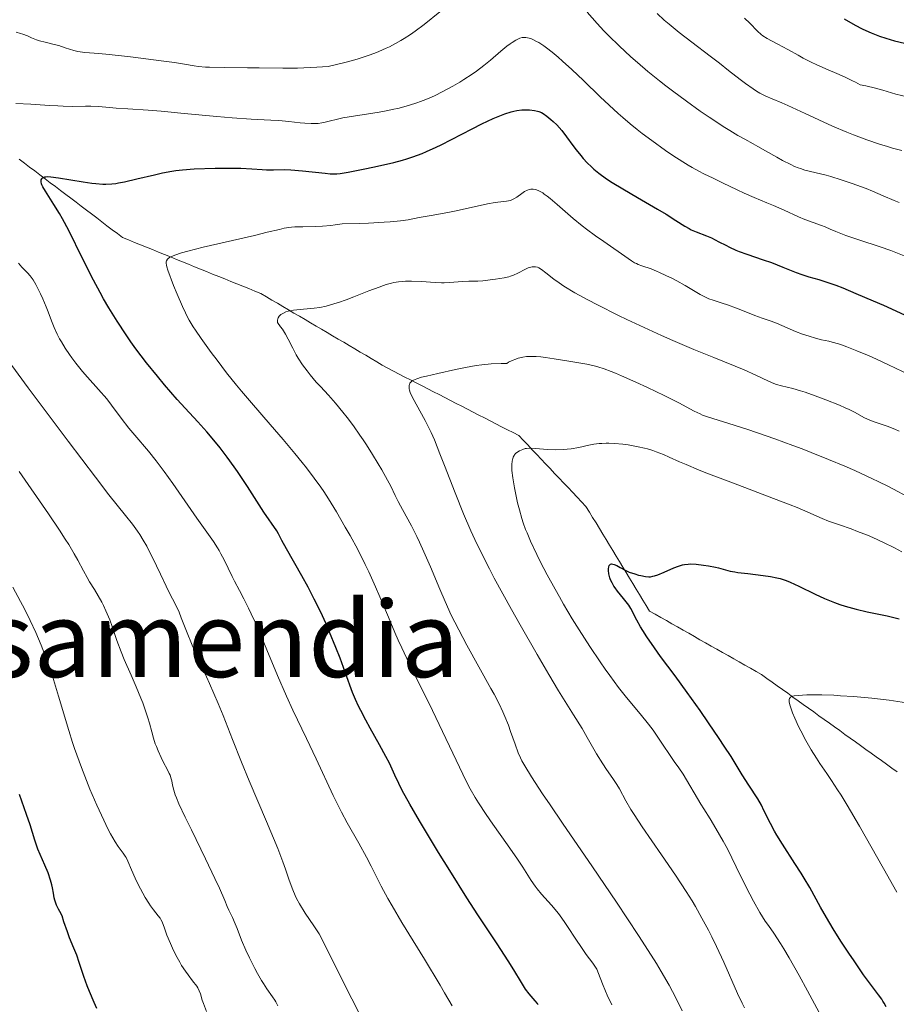
# Model space of a CAD drawing. Units: metres. Extents: x 668282 to 671740, y 4753629 to 4756027.
# Drawn here: x 669541 to 669674, y 4755194 to 4755343 of the extents above; entities that cross this region are included whole.
import ezdxf
from ezdxf.enums import TextEntityAlignment as Align

# ---------------------------------------------------------------- set-up
doc = ezdxf.new("R2010")
doc.units = ezdxf.units.M
doc.header["$MEASUREMENT"] = 0
doc.linetypes.add('DGN Style 3', pattern=[2.435891, 1.739922, -0.695969])
for name, color, linetype, lineweight in [('Barranco lineal', 142, 'DGN Style 3', 13), ('Curva de nivel directora', 30, 'Continuous', 30), ('Curva de nivel intermedia', 30, 'Continuous', 0), ('Texto de Área (paraje) menor', 7, 'Continuous', 0)]:
    doc.layers.add(name, color=color, linetype=linetype, lineweight=lineweight)
doc.styles.add('Style-Arial', font='arial.ttf')

msp = doc.modelspace()

# ---------------------------------------------------------------- linework, layer by layer
at = {"layer": 'Barranco lineal', "color": 142, "linetype": 'DGN Style 3', "lineweight": 13}
for points in [[(669541.04, 4755321.93, 1126.21), (669541.82, 4755321.34, 1125.82), (669542.6, 4755320.74, 1125.43), (669543.39, 4755320.15, 1125.24), (669544.17, 4755319.56, 1125.01), (669544.95, 4755318.97, 1124.7), (669545.73, 4755318.37, 1124.43), (669546.51, 4755317.78, 1124.3), (669547.3, 4755317.19, 1124.23), (669548.08, 4755316.59, 1124.08), (669548.86, 4755316, 1123.88), (669549.64, 4755315.41, 1123.57), (669550.42, 4755314.81, 1123.44), (669551.21, 4755314.22, 1123.21), (669551.99, 4755313.63, 1123.01), (669552.77, 4755313.03, 1122.78), (669553.55, 4755312.44, 1122.44), (669554.33, 4755311.85, 1122.03), (669555.12, 4755311.25, 1121.61), (669555.9, 4755310.66, 1121.19), (669556.68, 4755310.07, 1120.86), (669557.59, 4755309.7, 1120.67), (669558.5, 4755309.33, 1120.41), (669559.41, 4755308.96, 1120.27), (669560.32, 4755308.59, 1120.18), (669561.23, 4755308.22, 1120.18), (669562.14, 4755307.85, 1120.12), (669563.06, 4755307.48, 1119.94), (669563.97, 4755307.11, 1119.76), (669564.88, 4755306.74, 1119.62), (669565.79, 4755306.37, 1119.43), (669566.7, 4755306.01, 1119.32), (669567.61, 4755305.64, 1119.15), (669568.52, 4755305.27, 1118.98), (669569.43, 4755304.9, 1118.77), (669570.34, 4755304.53, 1118.46), (669571.25, 4755304.16, 1118.28), (669572.16, 4755303.79, 1118.21), (669573.08, 4755303.42, 1118.06), (669573.99, 4755303.05, 1117.73), (669574.9, 4755302.68, 1117.35), (669575.81, 4755302.31, 1116.99), (669576.72, 4755301.94, 1116.68), (669577.63, 4755301.57, 1116.44), (669578.47, 4755301.08, 1116.16), (669579.3, 4755300.59, 1115.88), (669580.14, 4755300.1, 1115.51), (669580.98, 4755299.6, 1115.11), (669581.81, 4755299.11, 1114.72), (669582.65, 4755298.62, 1114.39), (669583.49, 4755298.13, 1114.07), (669584.33, 4755297.64, 1113.87), (669585.16, 4755297.14, 1113.74), (669586, 4755296.65, 1113.61), (669586.84, 4755296.16, 1113.5), (669587.67, 4755295.67, 1113.46), (669588.51, 4755295.17, 1113.33), (669589.35, 4755294.68, 1113.12), (669590.19, 4755294.19, 1112.92), (669591.02, 4755293.7, 1112.67), (669591.86, 4755293.2, 1112.37), (669592.7, 4755292.71, 1112.06), (669593.53, 4755292.22, 1111.71), (669594.37, 4755291.73, 1111.57), (669595.21, 4755291.23, 1111.4), (669596.04, 4755290.74, 1111.23), (669596.88, 4755290.25, 1110.98), (669597.74, 4755289.81, 1110.87), (669598.6, 4755289.36, 1110.61), (669599.47, 4755288.92, 1110.2), (669600.33, 4755288.48, 1109.91), (669601.19, 4755288.03, 1109.59), (669602.05, 4755287.59, 1109.23), (669602.91, 4755287.15, 1108.87), (669603.77, 4755286.7, 1108.54), (669604.64, 4755286.26, 1108.23), (669605.5, 4755285.82, 1108.06), (669606.36, 4755285.38, 1107.84), (669607.22, 4755284.93, 1107.6), (669608.08, 4755284.49, 1107.39), (669608.94, 4755284.05, 1107.12), (669609.81, 4755283.6, 1106.77), (669610.67, 4755283.16, 1106.56), (669611.53, 4755282.72, 1106.41), (669612.39, 4755282.27, 1106.23), (669613.25, 4755281.83, 1105.99), (669614.11, 4755281.39, 1105.83), (669614.98, 4755280.94, 1105.69), (669615.84, 4755280.5, 1105.49), (669616.7, 4755280.06, 1105.35)], [(669616.7, 4755280.06, 1105.35), (669617.38, 4755279.34, 1105.22), (669618.06, 4755278.62, 1105.03), (669618.74, 4755277.91, 1104.82), (669619.42, 4755277.19, 1104.61), (669620.1, 4755276.47, 1104.35), (669620.78, 4755275.75, 1104.2), (669621.46, 4755275.04, 1103.95), (669622.13, 4755274.32, 1103.62), (669622.81, 4755273.6, 1103.49), (669623.49, 4755272.89, 1103.25), (669624.17, 4755272.17, 1102.91), (669624.85, 4755271.45, 1102.65), (669625.53, 4755270.73, 1102.41), (669626.21, 4755270.02, 1102.27), (669626.89, 4755269.3, 1102.17), (669627.4, 4755268.46, 1102.06), (669627.9, 4755267.63, 1101.88), (669628.41, 4755266.8, 1101.67), (669628.92, 4755265.96, 1101.48), (669629.42, 4755265.13, 1101.3), (669629.93, 4755264.29, 1101.09), (669630.44, 4755263.46, 1100.77), (669630.94, 4755262.62, 1100.5), (669631.45, 4755261.79, 1100.29), (669631.96, 4755260.95, 1100.14), (669632.46, 4755260.12, 1100.03), (669632.97, 4755259.29, 1099.82), (669633.48, 4755258.45, 1099.65), (669633.98, 4755257.62, 1099.43), (669634.49, 4755256.78, 1099.26), (669635, 4755255.95, 1099.22), (669635.5, 4755255.11, 1099.09), (669636.01, 4755254.28, 1099.02), (669636.52, 4755253.44, 1098.9), (669637.37, 4755252.96, 1098.72), (669638.22, 4755252.48, 1098.63), (669639.07, 4755252, 1098.58), (669639.91, 4755251.52, 1098.56), (669640.76, 4755251.04, 1098.42), (669641.61, 4755250.56, 1098.26), (669642.46, 4755250.08, 1097.98), (669643.31, 4755249.59, 1097.86), (669644.16, 4755249.11, 1097.74), (669645.01, 4755248.63, 1097.66), (669645.86, 4755248.15, 1097.56), (669646.71, 4755247.67, 1097.55), (669647.56, 4755247.19, 1097.51), (669648.41, 4755246.71, 1097.3), (669649.26, 4755246.23, 1097.02), (669650.11, 4755245.74, 1096.85), (669650.96, 4755245.26, 1096.66), (669651.81, 4755244.78, 1096.5), (669652.65, 4755244.3, 1096.28), (669653.5, 4755243.82, 1096.25), (669654.29, 4755243.25, 1095.89), (669655.08, 4755242.69, 1095.66), (669655.87, 4755242.12, 1095.43), (669656.66, 4755241.55, 1095.26), (669657.45, 4755240.99, 1094.97), (669658.24, 4755240.42, 1094.85), (669659.02, 4755239.86, 1094.71), (669659.81, 4755239.29, 1094.53), (669660.6, 4755238.72, 1094.4), (669661.39, 4755238.16, 1094.27), (669662.18, 4755237.59, 1094.2), (669662.97, 4755237.02, 1094.05), (669663.76, 4755236.46, 1093.8), (669664.55, 4755235.89, 1093.52), (669665.33, 4755235.33, 1093.33), (669666.12, 4755234.76, 1093.2), (669666.91, 4755234.19, 1092.96), (669667.7, 4755233.63, 1092.81), (669668.49, 4755233.06, 1092.74), (669669.28, 4755232.49, 1092.43), (669670.07, 4755231.93, 1092.26), (669670.85, 4755231.36, 1092.1), (669671.64, 4755230.8, 1092.01), (669672.43, 4755230.23, 1091.98), (669673.22, 4755229.66, 1091.96), (669674.01, 4755229.1, 1091.84)]]:
    msp.add_polyline3d(points, dxfattribs=at)
at = {"layer": 'Curva de nivel directora', "color": 30, "linetype": 'Continuous', "lineweight": 30, "flags": 128}
for points, elevation in [([(669665.99, 4755343.18), (669667.64, 4755342.26), (669668.74, 4755341.7), (669669.29, 4755341.44), (669670.08, 4755341.09), (669670.84, 4755340.78), (669671.34, 4755340.59), (669672.29, 4755340.27), (669673.62, 4755339.89), (669676, 4755339.3)], 1150), ([(669561.52, 4755319.57), (669562.74, 4755319.84), (669564.13, 4755320.12), (669564.78, 4755320.22), (669565.78, 4755320.33), (669567.56, 4755320.45), (669570.7, 4755320.56), (669572.37, 4755320.58), (669574.63, 4755320.56), (669576.29, 4755320.48), (669577.85, 4755320.35), (669578.51, 4755320.31), (669579.54, 4755320.33), (669581.19, 4755320.36), (669582.2, 4755320.33), (669583.96, 4755320.18), (669587.37, 4755319.79), (669588.16, 4755319.72), (669588.5, 4755319.71), (669589.17, 4755319.73), (669589.65, 4755319.77), (669590.88, 4755319.97), (669593.66, 4755320.5), (669595.3, 4755320.85), (669597.76, 4755321.43), (669599.1, 4755321.8), (669599.74, 4755321.99), (669600.67, 4755322.29), (669602.05, 4755322.8), (669602.75, 4755323.09), (669604.19, 4755323.73), (669604.95, 4755324.1), (669606.52, 4755324.89), (669609.67, 4755326.53), (669611.12, 4755327.27), (669612.82, 4755328.08), (669613.58, 4755328.41), (669614.61, 4755328.81), (669615.55, 4755329.1), (669615.98, 4755329.21), (669616.4, 4755329.29), (669617.18, 4755329.39), (669617.89, 4755329.41), (669618.32, 4755329.4), (669619.08, 4755329.31), (669619.54, 4755329.21), (669619.75, 4755329.15), (669620.15, 4755328.99), (669620.41, 4755328.85), (669620.96, 4755328.47), (669621.58, 4755327.95), (669621.92, 4755327.64), (669622.45, 4755327.13), (669623.22, 4755326.27), (669623.96, 4755325.33), (669624.91, 4755324.02), (669625.4, 4755323.36), (669626.1, 4755322.47), (669626.48, 4755322.03), (669627.09, 4755321.38), (669627.74, 4755320.75), (669628.09, 4755320.43), (669628.85, 4755319.82), (669629.26, 4755319.51), (669630.17, 4755318.87), (669630.86, 4755318.42), (669632.48, 4755317.43), (669634.68, 4755316.14), (669637.72, 4755314.37), (669639.02, 4755313.59), (669640.48, 4755312.66), (669641.86, 4755311.76), (669642.5, 4755311.41), (669642.84, 4755311.25), (669643.57, 4755310.94), (669645.12, 4755310.34), (669645.89, 4755310), (669647.01, 4755309.43), (669648.05, 4755308.88), (669648.62, 4755308.59), (669649.57, 4755308.16), (669650.1, 4755307.95), (669651.25, 4755307.53), (669653.74, 4755306.68), (669654.99, 4755306.25), (669656.73, 4755305.58), (669658.74, 4755304.77), (669659.59, 4755304.46), (669660.67, 4755304.11), (669662.14, 4755303.69), (669663.08, 4755303.4), (669664.72, 4755302.83), (669665.79, 4755302.42), (669667.79, 4755301.6), (669670.38, 4755300.49), (669671.94, 4755299.81), (669675.15, 4755298.35)], 1125), ([(669619.65, 4755193.79), (669619.52, 4755194), (669619.2, 4755194.4), (669618.29, 4755195.45), (669617.74, 4755196.18), (669617.14, 4755197.16), (669615.97, 4755199.1), (669615.12, 4755200.44), (669613.43, 4755203.03), (669610.52, 4755207.44), (669608.86, 4755209.99), (669606.26, 4755214.12), (669604.57, 4755216.86), (669601.68, 4755221.66), (669600.19, 4755224.19), (669599.5, 4755225.44), (669599.12, 4755226.14), (669598.52, 4755227.34), (669597.94, 4755228.6), (669597.11, 4755230.39), (669596.59, 4755231.42), (669595.63, 4755233.18), (669594.21, 4755235.7), (669593.54, 4755236.9), (669592.77, 4755238.36), (669592.43, 4755239.05), (669591.96, 4755240.07), (669591.51, 4755241.13), (669591.3, 4755241.68), (669590.64, 4755243.5), (669589.63, 4755246.33), (669589.02, 4755247.93), (669588.05, 4755250.27), (669587.52, 4755251.5), (669586.65, 4755253.37), (669585.74, 4755255.24), (669585.28, 4755256.16), (669584.8, 4755257.06), (669583.86, 4755258.79), (669581.52, 4755262.9), (669580.84, 4755264.13), (669580.29, 4755265.17), (669580.05, 4755265.59), (669578.11, 4755268.46), (669575.63, 4755272.33), (669574.12, 4755274.58), (669573.59, 4755275.33), (669572.52, 4755276.79), (669571.46, 4755278.18), (669570.76, 4755279.06), (669569.45, 4755280.63), (669568.09, 4755282.12), (669566.15, 4755284.19), (669564.96, 4755285.51), (669563.03, 4755287.75), (669561.97, 4755289.03), (669560.33, 4755291.08), (669558.72, 4755293.2), (669557.95, 4755294.26), (669557.22, 4755295.3), (669555.85, 4755297.36), (669554.6, 4755299.41), (669553.81, 4755300.78), (669553.3, 4755301.71), (669552.29, 4755303.6), (669550.63, 4755306.9), (669548.53, 4755311.1), (669547.57, 4755312.9), (669547.12, 4755313.7), (669546.29, 4755315.07), (669545.01, 4755317.07), (669544.61, 4755317.75), (669544.48, 4755318.03), (669544.42, 4755318.2), (669544.36, 4755318.48), (669544.35, 4755318.6), (669544.38, 4755318.81), (669544.46, 4755318.96), (669544.53, 4755319.05), (669544.72, 4755319.18), (669544.94, 4755319.26), (669545.07, 4755319.28), (669545.32, 4755319.3), (669545.82, 4755319.28), (669546.98, 4755319.12), (669550.72, 4755318.5), (669552.03, 4755318.32), (669552.62, 4755318.25), (669553.68, 4755318.17), (669554.15, 4755318.16), (669555.06, 4755318.2), (669555.66, 4755318.27), (669556.08, 4755318.34), (669557, 4755318.52), (669558.86, 4755318.93), (669561.52, 4755319.57)], 1125), ([(669648.86, 4755231.39), (669647.83, 4755233), (669647.08, 4755234.14), (669645.46, 4755236.54), (669644.18, 4755238.39), (669642.24, 4755241.1), (669640.39, 4755243.62), (669638.18, 4755246.58), (669637.25, 4755247.87), (669636.11, 4755249.54), (669635.5, 4755250.5), (669635.16, 4755251.08), (669634.6, 4755252.08), (669633.68, 4755253.82), (669633.37, 4755254.33), (669633.19, 4755254.58), (669632.57, 4755255.37), (669631.68, 4755256.45), (669631.29, 4755256.97), (669631.12, 4755257.23), (669630.84, 4755257.72), (669630.62, 4755258.2), (669630.51, 4755258.5), (669630.36, 4755259.08), (669630.29, 4755259.61), (669630.29, 4755259.84), (669630.33, 4755260.15), (669630.42, 4755260.38), (669630.48, 4755260.47), (669630.61, 4755260.56), (669630.74, 4755260.59), (669630.98, 4755260.57), (669631.16, 4755260.52), (669631.56, 4755260.35), (669632.09, 4755260.05), (669632.94, 4755259.59), (669633.44, 4755259.37), (669634.27, 4755259.07), (669634.85, 4755258.91), (669635.22, 4755258.82), (669635.88, 4755258.69), (669636.42, 4755258.64), (669636.66, 4755258.65), (669637.04, 4755258.72), (669637.25, 4755258.78), (669637.75, 4755258.96), (669638.71, 4755259.37), (669640.19, 4755259.99), (669640.89, 4755260.25), (669641.51, 4755260.44), (669641.8, 4755260.5), (669642.36, 4755260.58), (669642.74, 4755260.6), (669643.58, 4755260.56), (669644.69, 4755260.43), (669645.47, 4755260.3), (669646.49, 4755260.1), (669646.95, 4755259.99), (669648.75, 4755259.52), (669649.46, 4755259.38), (669649.88, 4755259.31), (669651.4, 4755259.13), (669653.71, 4755258.86), (669654.82, 4755258.7), (669655.82, 4755258.49), (669656.28, 4755258.37), (669657.19, 4755258.08), (669657.81, 4755257.84), (669659.14, 4755257.24), (669661.58, 4755256.03), (669663, 4755255.38), (669664.52, 4755254.76), (669665.32, 4755254.47), (669666.14, 4755254.21), (669667.81, 4755253.75), (669669.48, 4755253.36), (669672.51, 4755252.72), (669674.35, 4755252.28)], 1100), ([(669672.34, 4755193.46), (669672.05, 4755194.04), (669671.88, 4755194.34), (669671.68, 4755194.64), (669671.2, 4755195.31), (669669.85, 4755197.1), (669668.95, 4755198.34), (669667.49, 4755200.43), (669666.7, 4755201.6), (669665.5, 4755203.45), (669664.35, 4755205.28), (669663.82, 4755206.16), (669663.32, 4755207.01), (669662.43, 4755208.6), (669660.8, 4755211.55), (669659.96, 4755212.99), (669659.5, 4755213.73), (669658.55, 4755215.22), (669656.65, 4755218.12), (669655.81, 4755219.47), (669655.45, 4755220.1), (669654.82, 4755221.27), (669653.85, 4755223.23), (669653.46, 4755224.02), (669652.91, 4755224.99), (669651.55, 4755227.09), (669650.57, 4755228.66), (669648.86, 4755231.39)], 1100), ([(669552.78, 4755193.23), (669552.4, 4755194.16), (669551.66, 4755195.8), (669551.31, 4755196.64), (669550.81, 4755198.08), (669550.12, 4755200.2), (669549.74, 4755201.29), (669549.31, 4755202.37), (669548.67, 4755203.93), (669548.33, 4755204.82), (669547.81, 4755206.37), (669547.54, 4755207.26), (669547.18, 4755207.9), (669546.99, 4755208.27), (669546.69, 4755208.9), (669546.58, 4755209.17), (669546.42, 4755209.63), (669546.33, 4755210.02), (669546.22, 4755210.72), (669546.07, 4755211.52), (669545.97, 4755211.96), (669545.78, 4755212.66), (669545.4, 4755213.78), (669544.91, 4755214.95), (669544.21, 4755216.56), (669543.88, 4755217.39), (669543.42, 4755218.72), (669542.68, 4755221.05), (669542.15, 4755222.64), (669541.09, 4755225.63)], 1150)]:
    msp.add_lwpolyline(points, dxfattribs=dict(at, elevation=elevation))
at = {"layer": 'Curva de nivel intermedia', "color": 30, "linetype": 'Continuous', "lineweight": 0, "flags": 128}
for points, elevation in [([(669540.56, 4755341.19), (669541.21, 4755341), (669541.6, 4755340.87), (669542.29, 4755340.61), (669542.9, 4755340.34), (669543.67, 4755340), (669544.12, 4755339.85), (669544.98, 4755339.64), (669546.33, 4755339.33), (669547.02, 4755339.14), (669548.02, 4755338.82), (669549.3, 4755338.41), (669549.94, 4755338.25), (669550.27, 4755338.19), (669550.99, 4755338.11), (669553.08, 4755337.95), (669554.68, 4755337.8), (669557.87, 4755337.45), (669562.55, 4755336.86), (669564.54, 4755336.58), (669566.05, 4755336.34), (669567.54, 4755336.09), (669568.2, 4755336), (669569.24, 4755335.9), (669569.84, 4755335.86), (669572.06, 4755335.81), (669575.6, 4755335.78), (669577.38, 4755335.76), (669580.97, 4755335.7), (669583.21, 4755335.73), (669586.1, 4755335.86), (669587.86, 4755335.97), (669590.16, 4755336.54), (669591.53, 4755336.91), (669592.36, 4755337.16), (669593.88, 4755337.65), (669594.88, 4755338.01), (669595.5, 4755338.25), (669596.62, 4755338.73), (669597.13, 4755338.97), (669598.04, 4755339.44), (669598.86, 4755339.9), (669599.36, 4755340.21), (669600.29, 4755340.82), (669601.02, 4755341.34), (669602.37, 4755342.35), (669604.76, 4755344.24)], 1135), ([(669627.05, 4755344.21), (669628.56, 4755342.51), (669629.61, 4755341.39), (669630.34, 4755340.64), (669631.93, 4755339.09), (669633.7, 4755337.45), (669634.67, 4755336.58), (669636.26, 4755335.22), (669638.03, 4755333.79), (669638.98, 4755333.04)], 1135), ([(669637.69, 4755344), (669638.75, 4755343.02), (669639.47, 4755342.39), (669640.98, 4755341.13), (669642.9, 4755339.64), (669645.68, 4755337.54), (669647.09, 4755336.46), (669648.47, 4755335.38), (669650.23, 4755334.02), (669651.05, 4755333.4), (669652.19, 4755332.59), (669652.71, 4755332.25), (669653.2, 4755331.95), (669654.12, 4755331.48), (669655.07, 4755331.07), (669656.57, 4755330.46), (669657.49, 4755330.06), (669660.09, 4755328.87), (669664.24, 4755326.96), (669666.38, 4755326.03), (669667.43, 4755325.61), (669669.45, 4755324.84), (669671.35, 4755324.2), (669672.54, 4755323.83), (669673.31, 4755323.62), (669674.73, 4755323.26)], 1140), ([(669650.91, 4755343.3), (669651.69, 4755342.54), (669652.87, 4755341.33), (669653.41, 4755340.85), (669653.7, 4755340.64), (669654.31, 4755340.24), (669654.99, 4755339.86), (669656.03, 4755339.32), (669656.61, 4755339.01), (669657.57, 4755338.48), (669659.01, 4755337.67), (669659.81, 4755337.24), (669661.1, 4755336.59), (669661.78, 4755336.26), (669663.23, 4755335.62), (669665.25, 4755334.76), (669666.25, 4755334.31), (669667.24, 4755333.83), (669667.71, 4755333.58), (669668.41, 4755333.19), (669669.29, 4755333.03), (669670.72, 4755332.71), (669671.85, 4755332.4), (669673.15, 4755332), (669673.83, 4755331.8), (669675.54, 4755331.39)], 1145), ([(669540.51, 4755330.35), (669542.79, 4755330.25), (669545.64, 4755330.07), (669546.88, 4755330), (669547.7, 4755329.96), (669549.08, 4755329.94), (669551.09, 4755329.98), (669551.89, 4755329.98), (669553.04, 4755329.92), (669554.72, 4755329.74), (669555.7, 4755329.66), (669557.47, 4755329.54), (669560.58, 4755329.34), (669562.55, 4755329.19), (669566.04, 4755328.87), (669570.99, 4755328.4), (669573.28, 4755328.2), (669576.17, 4755328.01), (669579.14, 4755327.86), (669580.34, 4755327.79), (669581.88, 4755327.65), (669583.57, 4755327.45), (669584.32, 4755327.38), (669585.24, 4755327.33), (669585.68, 4755327.33), (669586.3, 4755327.36), (669586.89, 4755327.42), (669587.17, 4755327.47), (669587.99, 4755327.67), (669589.25, 4755328), (669590.05, 4755328.18), (669595.54, 4755329.04), (669596.87, 4755329.29), (669597.55, 4755329.44), (669598.59, 4755329.68), (669600.18, 4755330.13), (669601.27, 4755330.48), (669601.82, 4755330.67), (669602.64, 4755330.99), (669603.47, 4755331.34), (669604.02, 4755331.59), (669605.12, 4755332.12), (669606.73, 4755332.98), (669607.76, 4755333.58), (669608.41, 4755333.99), (669609.64, 4755334.8), (669610.28, 4755335.25), (669611.43, 4755336.13), (669612.42, 4755336.94), (669614.01, 4755338.32), (669614.9, 4755339.05), (669615.39, 4755339.42), (669615.69, 4755339.63), (669616.27, 4755339.98), (669616.66, 4755340.19), (669616.87, 4755340.27), (669617.21, 4755340.36), (669617.59, 4755340.39), (669617.8, 4755340.37), (669618.26, 4755340.28), (669618.52, 4755340.2), (669618.94, 4755340.03), (669619.41, 4755339.78)], 1130), ([(669619.41, 4755339.78), (669619.75, 4755339.59), (669620.49, 4755339.1), (669620.89, 4755338.81), (669621.75, 4755338.15), (669622.69, 4755337.38), (669623.35, 4755336.81), (669624.77, 4755335.51), (669626.52, 4755333.85), (669629.04, 4755331.39), (669630.39, 4755330.12), (669631.77, 4755328.85), (669632.48, 4755328.23), (669633.56, 4755327.31), (669634.65, 4755326.42), (669635.38, 4755325.84), (669636.84, 4755324.75), (669638.93, 4755323.27), (669640.21, 4755322.4), (669642.36, 4755321.04), (669642.98, 4755320.67), (669643.97, 4755320.11), (669644.73, 4755319.72), (669646.14, 4755319.06), (669647.56, 4755318.37), (669649.77, 4755317.28), (669650.86, 4755316.77), (669652.37, 4755316.11), (669654.28, 4755315.34), (669655.28, 4755314.92), (669656.9, 4755314.2), (669659.08, 4755313.22), (669660.06, 4755312.8), (669661.29, 4755312.34), (669662.58, 4755311.89), (669663.12, 4755311.69), (669663.9, 4755311.34), (669664.74, 4755310.97), (669665.26, 4755310.75), (669666.25, 4755310.38), (669668.23, 4755309.72), (669671.43, 4755308.67), (669673.06, 4755308.1), (669673.84, 4755307.8), (669675.32, 4755307.2)], 1130), ([(669638.98, 4755333.04), (669639.99, 4755332.28), (669642.09, 4755330.73), (669644.2, 4755329.23), (669645.55, 4755328.29), (669647.92, 4755326.72), (669648.66, 4755326.26), (669649.9, 4755325.52), (669650.94, 4755324.94), (669652.23, 4755324.25), (669652.93, 4755323.87), (669654.1, 4755323.21), (669655.81, 4755322.23), (669656.67, 4755321.75), (669657.92, 4755321.11), (669658.49, 4755320.84), (669659.03, 4755320.62), (669659.37, 4755320.5), (669660.02, 4755320.29), (669663.28, 4755319.5), (669663.99, 4755319.3), (669665.56, 4755318.81), (669667.22, 4755318.24), (669669.33, 4755317.47), (669670.27, 4755317.1), (669671.93, 4755316.38), (669673.57, 4755315.66), (669674.33, 4755315.39)], 1135), ([(669621.65, 4755208.87), (669620.14, 4755210.54), (669619.48, 4755211.34), (669619.17, 4755211.76), (669618.58, 4755212.62), (669617.32, 4755214.64), (669616.52, 4755215.87), (669615.01, 4755218.05), (669612.78, 4755221.17), (669611.76, 4755222.64), (669610.61, 4755224.38), (669610.09, 4755225.21), (669609.36, 4755226.5), (669608.99, 4755227.19), (669608.21, 4755228.73), (669603.63, 4755238.36), (669600.1, 4755245.51), (669598.98, 4755247.88), (669598.45, 4755249.05), (669597.93, 4755250.22), (669596.95, 4755252.54), (669595.68, 4755255.6), (669595.03, 4755257.12), (669594.01, 4755259.4), (669593.46, 4755260.53), (669592.32, 4755262.76), (669591.17, 4755264.88), (669590.43, 4755266.19), (669589.08, 4755268.49), (669587.87, 4755270.47), (669587.16, 4755271.55), (669586.7, 4755272.22), (669585.72, 4755273.59), (669584.54, 4755275.14), (669583.88, 4755275.99), (669582.8, 4755277.33), (669581.02, 4755279.47), (669579.05, 4755281.73), (669576.22, 4755284.99), (669574.73, 4755286.76), (669573.97, 4755287.69), (669572.46, 4755289.58), (669571.02, 4755291.45), (669570.13, 4755292.64), (669568.6, 4755294.74), (669567.73, 4755296), (669567.37, 4755296.54), (669566.77, 4755297.55), (669566.42, 4755298.2), (669566.2, 4755298.64), (669565.76, 4755299.59), (669564.96, 4755301.48), (669564.43, 4755302.81), (669563.56, 4755305.13), (669563.4, 4755305.64), (669563.34, 4755305.86), (669563.29, 4755306.16), (669563.32, 4755306.42), (669563.35, 4755306.54), (669563.5, 4755306.76), (669563.6, 4755306.87), (669563.81, 4755307.02), (669564.24, 4755307.25), (669564.62, 4755307.4), (669565.6, 4755307.72), (669566.56, 4755307.99), (669568.92, 4755308.58), (669576.7, 4755310.39), (669578.58, 4755310.85), (669580.44, 4755311.3), (669581.19, 4755311.46), (669581.9, 4755311.57), (669582.26, 4755311.62), (669582.8, 4755311.66), (669583.99, 4755311.69), (669585.88, 4755311.71), (669586.99, 4755311.77), (669588.22, 4755311.88), (669588.89, 4755311.96), (669589.97, 4755312.13), (669592.51, 4755312.2), (669593.95, 4755312.26), (669596.3, 4755312.38), (669597.25, 4755312.45), (669598.78, 4755312.61), (669599.93, 4755312.76), (669601.63, 4755313.08), (669603.46, 4755313.42), (669605.97, 4755313.85), (669607.2, 4755314.08), (669611.95, 4755315.15), (669613.14, 4755315.35), (669614.39, 4755315.5), (669614.87, 4755315.57), (669615.44, 4755315.69), (669615.76, 4755315.8), (669615.96, 4755315.9), (669616.39, 4755316.17), (669617.16, 4755316.74), (669617.6, 4755317.02), (669618.05, 4755317.25)], 1120), ([(669618.05, 4755317.25), (669618.28, 4755317.33), (669618.56, 4755317.39), (669618.7, 4755317.4), (669618.91, 4755317.39), (669619.26, 4755317.33), (669619.65, 4755317.19), (669619.86, 4755317.09), (669620.33, 4755316.81), (669620.58, 4755316.64), (669621, 4755316.33), (669621.47, 4755315.96), (669622.51, 4755315.07), (669624.97, 4755312.94), (669626.3, 4755311.85), (669626.98, 4755311.32), (669628.32, 4755310.33), (669629.6, 4755309.44), (669631.13, 4755308.4), (669631.78, 4755307.96), (669633.76, 4755306.54), (669634.26, 4755306.23), (669634.52, 4755306.1), (669634.78, 4755305.98), (669635.37, 4755305.77), (669636.76, 4755305.29), (669637.59, 4755304.97), (669638.04, 4755304.78), (669639, 4755304.33), (669639.99, 4755303.83), (669640.65, 4755303.48), (669641.91, 4755302.77), (669644.21, 4755301.41), (669644.87, 4755301.07), (669645.19, 4755300.92), (669645.51, 4755300.78), (669646.14, 4755300.55), (669647.52, 4755300.12), (669648.31, 4755299.86), (669649.68, 4755299.35), (669651.59, 4755298.59), (669652.46, 4755298.26), (669653.57, 4755297.85), (669654.96, 4755297.36), (669655.73, 4755297.06), (669658.63, 4755295.84), (669659.67, 4755295.43), (669660.18, 4755295.25), (669660.69, 4755295.09), (669661.65, 4755294.81), (669662.55, 4755294.58), (669663.66, 4755294.33), (669664.17, 4755294.21), (669665.12, 4755293.96), (669665.61, 4755293.8), (669666.41, 4755293.52), (669667.94, 4755292.9), (669669.79, 4755292.11), (669670.88, 4755291.63), (669672.72, 4755290.78), (669675.87, 4755289.26)], 1120), ([(669542.69, 4755304.27), (669542.28, 4755304.72), (669541.44, 4755305.58), (669540.91, 4755306.17)], 1130), ([(669581.39, 4755295.41), (669580.91, 4755296.16), (669580.63, 4755296.55), (669580.15, 4755297.16), (669580.16, 4755297.53), (669580.21, 4755297.75), (669580.27, 4755297.89), (669580.42, 4755298.13), (669580.57, 4755298.29), (669580.69, 4755298.39), (669580.96, 4755298.57), (669581.43, 4755298.78), (669581.79, 4755298.89), (669582.05, 4755298.95), (669582.59, 4755299.04), (669583.07, 4755299.1), (669584.11, 4755299.19), (669585.69, 4755299.34), (669586.58, 4755299.48), (669587.54, 4755299.68), (669588.06, 4755299.8), (669588.86, 4755300.04), (669589.42, 4755300.22), (669590.57, 4755300.63), (669591.73, 4755301.07), (669594, 4755301.97), (669595.54, 4755302.55), (669596.22, 4755302.78), (669596.64, 4755302.92), (669597.42, 4755303.13), (669597.79, 4755303.22), (669598.48, 4755303.34), (669599.14, 4755303.42), (669599.57, 4755303.45), (669600.44, 4755303.47), (669601.99, 4755303.4), (669604.05, 4755303.25), (669604.98, 4755303.21), (669605.41, 4755303.21), (669606.19, 4755303.24), (669608.18, 4755303.4), (669609.15, 4755303.44), (669610.52, 4755303.47), (669611.25, 4755303.51), (669612.4, 4755303.63), (669613.16, 4755303.74), (669614.51, 4755303.97), (669615.18, 4755304.11), (669615.48, 4755304.19), (669615.9, 4755304.34), (669616.57, 4755304.66), (669617.71, 4755305.27), (669618.12, 4755305.45), (669618.33, 4755305.52), (669618.74, 4755305.62), (669618.95, 4755305.64), (669619.25, 4755305.62), (669619.54, 4755305.55), (669619.73, 4755305.47), (669620.13, 4755305.23), (669620.81, 4755304.71), (669622.03, 4755303.75), (669622.83, 4755303.18), (669623.53, 4755302.71), (669625.2, 4755301.7), (669627.17, 4755300.61), (669628.62, 4755299.84), (669631.82, 4755298.24), (669633.09, 4755297.63), (669635.71, 4755296.4), (669638.34, 4755295.21), (669640.06, 4755294.46), (669643.24, 4755293.1), (669646.28, 4755291.87), (669649.51, 4755290.58), (669650.86, 4755290.01), (669652.6, 4755289.2), (669654.53, 4755288.27), (669655.35, 4755287.93), (669655.74, 4755287.8), (669656.49, 4755287.59), (669658.24, 4755287.18), (669659.4, 4755286.84), (669660.09, 4755286.62), (669661.62, 4755286.09), (669663.24, 4755285.47), (669665.29, 4755284.64), (669666.17, 4755284.25), (669666.74, 4755283.98), (669667.67, 4755283.52), (669668.98, 4755282.81), (669669.52, 4755282.53), (669670.39, 4755282.18), (669671.73, 4755281.72), (669672.5, 4755281.45), (669673.67, 4755281.01), (669674.31, 4755280.74)], 1115), ([(669606.61, 4755193.63), (669605.48, 4755195.61), (669604.81, 4755196.74), (669602.41, 4755200.68), (669598.98, 4755206.28), (669597.51, 4755208.78), (669596.89, 4755209.87), (669595.87, 4755211.76), (669594.34, 4755214.78), (669593.64, 4755216.15), (669592.46, 4755218.29), (669590.73, 4755221.37), (669589.86, 4755222.98), (669589.44, 4755223.81), (669588.61, 4755225.51), (669586.01, 4755231.08), (669584.53, 4755234.16), (669582.49, 4755238.44), (669581.51, 4755240.58), (669580.16, 4755243.7), (669578.56, 4755247.57), (669577.83, 4755249.32), (669576.81, 4755251.67), (669576.18, 4755253.05), (669575.79, 4755253.87), (669575.08, 4755255.29), (669574.42, 4755256.55), (669573.65, 4755257.96), (669573.28, 4755258.68), (669572.08, 4755261.24), (669571.6, 4755262.15), (669571.34, 4755262.61), (669571.06, 4755263.06), (669570.45, 4755263.99), (669567.94, 4755267.52), (669564.3, 4755272.78), (669563.01, 4755274.58), (669562.38, 4755275.42), (669561.77, 4755276.21), (669560.6, 4755277.66), (669558.53, 4755280.11), (669557.64, 4755281.18), (669556.46, 4755282.71), (669555.03, 4755284.66), (669554.29, 4755285.61), (669553.07, 4755287.04), (669551.39, 4755288.9), (669550.61, 4755289.78), (669549.59, 4755291.03), (669549.01, 4755291.81), (669548.65, 4755292.32), (669548, 4755293.3), (669547.42, 4755294.26), (669547.15, 4755294.73), (669546.79, 4755295.41), (669546.32, 4755296.43), (669545.92, 4755297.42), (669545.42, 4755298.81), (669545.13, 4755299.56), (669544.61, 4755300.76), (669544.24, 4755301.55), (669543.54, 4755302.94), (669543.13, 4755303.67), (669542.87, 4755304.05), (669542.69, 4755304.27)], 1130), ([(669641.45, 4755192.86), (669640.81, 4755194.22), (669639.99, 4755195.82), (669639.49, 4755196.74), (669638.28, 4755198.83), (669637.56, 4755200.02), (669636.32, 4755202.02), (669634.86, 4755204.27), (669631.5, 4755209.34), (669627.88, 4755214.69), (669623.34, 4755221.33), (669621.47, 4755224.07), (669620.32, 4755225.77), (669618.65, 4755228.31), (669617.61, 4755229.98), (669617.17, 4755230.76), (669616.96, 4755231.2), (669616.63, 4755231.96), (669616.14, 4755233.3), (669615.48, 4755235.21), (669615.14, 4755236.18), (669614.61, 4755237.49), (669614.3, 4755238.2), (669613.72, 4755239.41), (669612.96, 4755240.87), (669612.5, 4755241.73), (669608.86, 4755248.28), (669607.61, 4755250.63), (669607.03, 4755251.76), (669606.49, 4755252.85), (669605.55, 4755254.88), (669604.74, 4755256.75), (669603.33, 4755260.14), (669602.32, 4755262.45), (669601.67, 4755263.88), (669601.25, 4755264.76), (669600.46, 4755266.35), (669599.66, 4755267.84), (669598.79, 4755269.41), (669598.44, 4755270.07), (669597.99, 4755270.97), (669597.32, 4755272.36), (669596.83, 4755273.28), (669595.96, 4755274.84), (669595.43, 4755275.74), (669594.57, 4755277.17), (669593.63, 4755278.65), (669593.14, 4755279.38), (669592.65, 4755280.11), (669591.65, 4755281.5), (669590.69, 4755282.79), (669590.07, 4755283.59), (669588.94, 4755284.96), (669587.89, 4755286.15), (669586.67, 4755287.46), (669586.04, 4755288.15), (669585.11, 4755289.23), (669584.64, 4755289.84), (669583.93, 4755290.79), (669583.28, 4755291.78), (669582.99, 4755292.29), (669582.47, 4755293.3), (669581.79, 4755294.68), (669581.39, 4755295.41)], 1115), ([(669629.42, 4755230.29), (669628.5, 4755231.84), (669627.08, 4755234.31), (669626.3, 4755235.64), (669624.99, 4755237.75), (669622.73, 4755241.39), (669621.24, 4755243.86), (669619.48, 4755246.88), (669616.9, 4755251.39), (669615.62, 4755253.69), (669613, 4755258.46), (669612.27, 4755259.83), (669611.04, 4755262.23), (669610.04, 4755264.32), (669609.45, 4755265.62), (669608.34, 4755268.21), (669607.08, 4755271.36), (669605.47, 4755275.51), (669604.77, 4755277.3), (669603.92, 4755279.4), (669603.43, 4755280.49), (669603.14, 4755281.14), (669602.54, 4755282.32), (669600.62, 4755285.83), (669600.28, 4755286.55), (669600.16, 4755286.91), (669600.12, 4755287.11), (669600.1, 4755287.46), (669600.12, 4755287.69), (669600.15, 4755287.8), (669600.23, 4755287.97), (669600.35, 4755288.14), (669600.44, 4755288.22), (669600.64, 4755288.37), (669600.77, 4755288.45), (669601, 4755288.56), (669601.28, 4755288.67), (669601.95, 4755288.88), (669602.73, 4755289.07), (669604.46, 4755289.46), (669607.13, 4755290.07), (669608.66, 4755290.38), (669610.23, 4755290.65), (669611.09, 4755290.76), (669612.51, 4755290.91), (669614.06, 4755290.98), (669614.89, 4755290.99), (669615.16, 4755291.15), (669615.7, 4755291.43), (669616.24, 4755291.65), (669616.61, 4755291.77), (669617.34, 4755291.93), (669617.89, 4755292.01), (669618.26, 4755292.04), (669618.99, 4755292.05), (669619.35, 4755292.04), (669620.06, 4755291.99), (669620.75, 4755291.9), (669622.07, 4755291.69), (669624.01, 4755291.38), (669626.13, 4755291.04), (669627.04, 4755290.87), (669628.14, 4755290.63), (669628.7, 4755290.47), (669629.62, 4755290.17), (669630.71, 4755289.76), (669631.34, 4755289.51), (669632.29, 4755289.11), (669634.46, 4755288.15), (669636.2, 4755287.35), (669638.74, 4755286.13), (669640.95, 4755284.99), (669643.28, 4755283.76), (669644.18, 4755283.32), (669644.56, 4755283.14), (669645.29, 4755282.87), (669648.55, 4755281.87), (669651.24, 4755281), (669652.85, 4755280.46), (669655.48, 4755279.54), (669658.24, 4755278.54), (669659.63, 4755278.02), (669660.99, 4755277.5), (669663.62, 4755276.44), (669666.08, 4755275.41), (669667.6, 4755274.74), (669670.29, 4755273.51), (669671.16, 4755273.09), (669672.69, 4755272.32), (669676.29, 4755270.4)], 1110), ([(669593.21, 4755191.22), (669591.44, 4755194.68), (669586.47, 4755204.56), (669585.65, 4755205.74), (669584.37, 4755207.65), (669583.48, 4755209.1), (669583.06, 4755209.88), (669582.83, 4755210.34), (669582.46, 4755211.2), (669581.94, 4755212.67), (669581.37, 4755214.34), (669580.98, 4755215.43), (669580.19, 4755217.47), (669578.5, 4755221.57), (669575.88, 4755227.75), (669574.7, 4755230.58), (669573.33, 4755233.99), (669571.91, 4755237.65), (669571.16, 4755239.46), (669569.84, 4755242.47), (669568.02, 4755246.52), (669567.24, 4755248.29), (669566.38, 4755250.4), (669565.59, 4755252.44), (669565.25, 4755253.28), (669564.69, 4755254.46), (669563.81, 4755256.18), (669563.3, 4755257.21), (669562.44, 4755259.02), (669561.22, 4755261.58), (669560.64, 4755262.75), (669560.36, 4755263.28), (669559.82, 4755264.22), (669559.3, 4755265.05), (669558.94, 4755265.57), (669558.18, 4755266.6), (669557.12, 4755267.94), (669554.63, 4755271.09), (669552.6, 4755273.72), (669548.46, 4755279.19), (669542.4, 4755287.3), (669539.91, 4755290.68)], 1135), ([(669663.29, 4755190.65), (669660.46, 4755195.9), (669659.19, 4755198.24), (669657.69, 4755200.92), (669656.88, 4755202.29), (669656.37, 4755203.1), (669655.32, 4755204.64), (669654.52, 4755205.78), (669654.05, 4755206.47), (669653.24, 4755207.77), (669652.26, 4755209.49), (669651.69, 4755210.54), (669650.38, 4755213.13), (669649.62, 4755214.69), (669648.35, 4755217.41), (669647.68, 4755218.6), (669646.56, 4755220.52), (669645.68, 4755221.97), (669644.73, 4755223.48), (669644.29, 4755224.18), (669641.6, 4755228.74), (669640.95, 4755229.72), (669640.26, 4755230.67), (669639.94, 4755231.12), (669638.2, 4755233.76), (669637.05, 4755235.38), (669636.34, 4755236.31), (669635.1, 4755237.88), (669633.04, 4755240.37), (669631.83, 4755241.89), (669630.49, 4755243.67), (669629.77, 4755244.66), (669629.02, 4755245.74), (669627.45, 4755248.09), (669625.86, 4755250.6), (669624.81, 4755252.3), (669623.48, 4755254.52), (669622.86, 4755255.6), (669622.2, 4755256.76), (669621.02, 4755258.93), (669620.02, 4755260.88), (669619.44, 4755262.05), (669618.5, 4755264.06), (669617.97, 4755265.29), (669617.75, 4755265.83), (669617.38, 4755266.83), (669617.17, 4755267.47), (669616.81, 4755268.77), (669616.54, 4755269.86), (669616.21, 4755271.38), (669616.06, 4755272.13), (669615.81, 4755273.63), (669615.68, 4755274.76), (669615.66, 4755275.33), (669615.67, 4755275.65), (669615.72, 4755276.17), (669615.82, 4755276.59), (669615.88, 4755276.77), (669616, 4755277.01), (669616.07, 4755277.12), (669616.23, 4755277.32), (669616.55, 4755277.58), (669616.8, 4755277.73), (669617.32, 4755277.96), (669617.67, 4755278.07), (669617.89, 4755278.1), (669618.3, 4755278.12), (669619.21, 4755278.09), (669621.12, 4755277.96), (669622.26, 4755277.91), (669623.46, 4755277.94), (669624.05, 4755277.98), (669624.64, 4755278.06), (669625.79, 4755278.26), (669627.32, 4755278.58), (669628.1, 4755278.72), (669628.9, 4755278.83), (669629.31, 4755278.87), (669629.94, 4755278.89), (669630.36, 4755278.9), (669631.21, 4755278.86), (669632.49, 4755278.75), (669633.3, 4755278.63), (669634.8, 4755278.36), (669635.76, 4755278.14)], 1105), ([(669635.76, 4755278.14), (669636.19, 4755278.03), (669637.01, 4755277.78), (669637.53, 4755277.6), (669638.61, 4755277.16), (669639.51, 4755276.76), (669641.05, 4755276.07), (669642.04, 4755275.64), (669643.91, 4755274.87), (669645.05, 4755274.41), (669649.24, 4755272.81), (669655.29, 4755270.53), (669657.83, 4755269.55), (669658.86, 4755269.14), (669660.49, 4755268.46), (669662.66, 4755267.49), (669663.6, 4755267.1), (669665.28, 4755266.5), (669667.04, 4755265.89), (669668, 4755265.53), (669669.52, 4755264.93), (669670.32, 4755264.59), (669671.95, 4755263.84), (669673.62, 4755263.02), (669674.73, 4755262.44)], 1105), ([(669564.67, 4755225.59), (669564.45, 4755226.33), (669564.28, 4755227.07), (669564.15, 4755227.71), (669564.06, 4755228.04), (669563.88, 4755228.56), (669563.77, 4755228.83), (669563.5, 4755229.4), (669562.86, 4755230.63), (669562.53, 4755231.27), (669562.08, 4755232.26), (669561.81, 4755232.91), (669561.65, 4755233.35), (669561.38, 4755234.2), (669561.12, 4755235.14), (669560.77, 4755236.48), (669560.54, 4755237.28), (669560.24, 4755238.18), (669559.74, 4755239.53), (669559.46, 4755240.25), (669558.76, 4755241.96), (669557.99, 4755243.73), (669556.95, 4755246.1), (669556.48, 4755247.27), (669555.84, 4755248.98), (669555.1, 4755251.12), (669554.74, 4755252.11), (669554.18, 4755253.47), (669553.8, 4755254.3), (669553.54, 4755254.82), (669553.02, 4755255.76), (669552.45, 4755256.71), (669551.68, 4755257.9), (669551.31, 4755258.52), (669550.75, 4755259.56), (669549.9, 4755261.19), (669549.38, 4755262.14), (669548.53, 4755263.55), (669548.02, 4755264.36), (669547.13, 4755265.72), (669545.46, 4755268.18), (669541.04, 4755274.58)], 1140), ([(669569.39, 4755192.75), (669568.95, 4755193.98), (669568.76, 4755194.51), (669568.48, 4755195.44), (669568.31, 4755195.88), (669568.08, 4755196.35), (669567.93, 4755196.6), (669567.31, 4755197.44), (669566.61, 4755198.34), (669566.23, 4755198.86), (669565.64, 4755199.75), (669565.35, 4755200.24), (669564.78, 4755201.29), (669564.25, 4755202.37), (669563.94, 4755203.07), (669563.41, 4755204.32), (669563.03, 4755205.39), (669562.68, 4755206.36), (669562.49, 4755206.73), (669562.38, 4755206.91), (669562.1, 4755207.26), (669561.37, 4755208.16), (669560.91, 4755208.8), (669560.66, 4755209.18), (669560.12, 4755210.05), (669559.75, 4755210.69), (669559.05, 4755212.01), (669558.58, 4755212.96), (669558.04, 4755214.22), (669557.48, 4755215.56), (669557.22, 4755216.1), (669557.07, 4755216.33), (669556.76, 4755216.78), (669556.02, 4755217.79), (669555.56, 4755218.48), (669554.86, 4755219.7), (669554.47, 4755220.45), (669553.83, 4755221.75), (669552.77, 4755224.06), (669551.75, 4755226.48), (669551.23, 4755227.76), (669550.46, 4755229.73), (669549.75, 4755231.68), (669549.42, 4755232.63), (669549.11, 4755233.55), (669548.55, 4755235.33), (669547.01, 4755240.56), (669546.23, 4755243.07), (669545.8, 4755244.36), (669545.1, 4755246.32), (669544.35, 4755248.28), (669543.96, 4755249.24), (669543.55, 4755250.19), (669542.7, 4755252.03), (669541.82, 4755253.79), (669541.23, 4755254.92), (669540.06, 4755257.06)], 1145), ([(669673.99, 4755210.85), (669671.97, 4755214.46), (669668.31, 4755220.85), (669666.43, 4755224.06), (669665.53, 4755225.56), (669665.01, 4755226.38), (669664.08, 4755227.79), (669663.35, 4755228.84), (669662.32, 4755230.34), (669661.79, 4755231.14), (669660.98, 4755232.42), (669660.58, 4755233.11), (669660.18, 4755233.82), (669659.41, 4755235.3), (669659.09, 4755235.95), (669658.53, 4755237.2), (669658.17, 4755238.05), (669657.91, 4755238.79), (669657.81, 4755239.11), (669657.69, 4755239.63), (669657.66, 4755239.83), (669657.68, 4755240.09), (669657.72, 4755240.22), (669657.89, 4755240.42), (669658.16, 4755240.54), (669658.4, 4755240.6), (669659.02, 4755240.67), (669660.33, 4755240.74), (669661.15, 4755240.75), (669662.63, 4755240.75), (669664.41, 4755240.69), (669665.43, 4755240.63), (669667.42, 4755240.49), (669668.5, 4755240.4), (669670.18, 4755240.24), (669672.79, 4755239.93), (669675.43, 4755239.56)], 1095), ([(669650.88, 4755193.33), (669650.53, 4755194.02), (669649.84, 4755195.49), (669647.76, 4755200.25), (669646.67, 4755202.6), (669645.93, 4755204.11), (669645.43, 4755205.08), (669644.45, 4755206.93), (669643.47, 4755208.66), (669642.95, 4755209.54), (669642.07, 4755210.95), (669640.43, 4755213.43), (669638.32, 4755216.5), (669635.39, 4755220.77), (669634.17, 4755222.61), (669633.68, 4755223.39), (669632.92, 4755224.69), (669631.95, 4755226.49), (669631.57, 4755227.16), (669631.38, 4755227.47), (669630.96, 4755228.09), (669629.98, 4755229.45), (669629.42, 4755230.29)], 1110), ([(669580.19, 4755193.63), (669579.92, 4755194.22), (669579.76, 4755194.49), (669579.42, 4755195.01), (669578.56, 4755196.21), (669578.03, 4755197), (669577.74, 4755197.47), (669577.14, 4755198.54), (669576.72, 4755199.3), (669575.92, 4755200.89), (669575.38, 4755202.05), (669574.72, 4755203.6), (669574.05, 4755205.33), (669573.76, 4755206.06), (669573.33, 4755207.01), (669572.78, 4755208.13), (669572.53, 4755208.68), (669572.16, 4755209.58), (669571.36, 4755211.47), (669570.69, 4755212.94), (669569.26, 4755215.91), (669567.11, 4755220.31), (669566.18, 4755222.2), (669565.24, 4755224.23), (669564.85, 4755225.13), (669564.67, 4755225.59)], 1140), ([(669630.8, 4755193.76), (669630.11, 4755195.23), (669629.83, 4755195.87), (669629.4, 4755196.95), (669628.8, 4755198.55), (669628.51, 4755199.18), (669628.34, 4755199.48), (669627.94, 4755200.08), (669626.92, 4755201.43), (669626.3, 4755202.3), (669625.24, 4755203.9), (669624.21, 4755205.49), (669623.67, 4755206.28), (669622.86, 4755207.4), (669622.45, 4755207.92), (669621.65, 4755208.87)], 1120)]:
    msp.add_lwpolyline(points, dxfattribs=dict(at, elevation=elevation))

# ---------------------------------------------------------------- texts
at = {"layer": 'Texto de Área (paraje) menor', "color": 7, "linetype": 'Continuous', "lineweight": 0, "style": 'Style-Arial'}
msp.add_text('Burgisamendia', height=11.5, dxfattribs=at).set_placement((669552.2257, 4755249.2, 1141.8455), align=Align.MIDDLE_CENTER)

doc.saveas('drawing.dxf')
